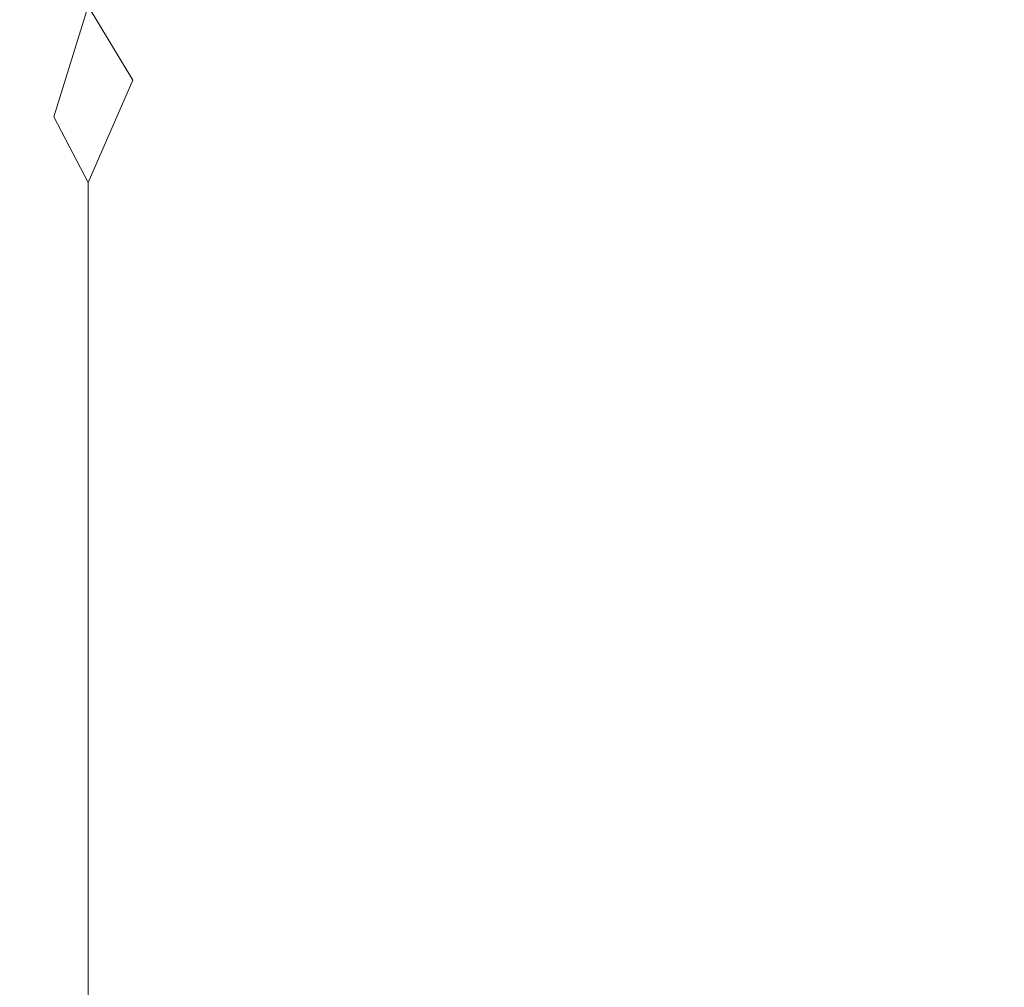
# Model space of a CAD drawing. Extents: x -137 to 138, y -335 to 0.
# Drawn here: x -137 to -119, y -187 to -169 of the extents above; entities that cross this region are included whole.
import ezdxf

# ---------------------------------------------------------------- set-up
doc = ezdxf.new("R2010")
doc.units = 0
doc.header["$MEASUREMENT"] = 0
doc.layers.add('CERAMIKA', color=253, linetype='Continuous')

msp = doc.modelspace()

# ---------------------------------------------------------------- linework, layer by layer
at = {"layer": 'CERAMIKA', "lineweight": 0}
for points, invisible_edges in [([(-131.2, -167.274, 0), (-131.191, -164.373, 0), (-129.771, -168.916, 0), (-131.2, -167.274, 0)], 15), ([(-129.771, -168.916, 125), (-131.191, -164.373, 125), (-131.2, -167.274, 125), (-129.771, -168.916, 125)], 15), ([(-129.735, -165.906, 125), (-131.191, -164.373, 125), (-129.771, -168.916, 125), (-129.735, -165.906, 125)], 15), ([(-129.771, -168.916, 0), (-131.191, -164.373, 0), (-129.734, -165.906, 0), (-129.771, -168.916, 0)], 15), ([(-125.395, -169.777, 0), (-127.851, -167.68, 0), (-127.742, -164.532, 0), (-125.178, -166.48, 0)], 15), ([(-125.395, -169.777, 125), (-125.178, -166.48, 125), (-127.742, -164.532, 125), (-127.851, -167.68, 125)], 15), ([(-122.371, -168.502, 125), (-119.694, -170.375, 125), (-119.132, -166.751, 125), (-121.963, -165.022, 125)], 15), ([(-122.306, -168.556, 0), (-121.904, -165.051, 0), (-118.893, -166.866, 0), (-119.434, -170.592, 0)], 15), ([(-135.381, -166.84, 0.108), (-135.381, -169.721, 0.108), (-136.215, -165.566, 0.43), (-135.381, -166.84, 0.108)], 15), ([(-136.215, -168.331, 124.572), (-135.381, -169.721, 124.892), (-136.215, -165.566, 124.572), (-136.215, -168.331, 124.572)], 11), ([(-136.215, -165.566, 0.43), (-135.381, -169.721, 0.108), (-136.215, -168.331, 0.43), (-136.215, -165.566, 0.43)], 15), ([(-136.215, -165.566, 124.572), (-135.381, -169.721, 124.892), (-135.381, -166.84, 124.892), (-136.215, -165.566, 124.572)], 15), ([(-131.2, -167.274, 125), (-132.361, -165.804, 125), (-133.389, -167.138, 125), (-132.361, -168.614, 125)], 15), ([(-132.361, -168.614, 0), (-133.389, -167.138, 0), (-132.361, -165.804, 0), (-131.2, -167.274, 0)], 15), ([(-129.771, -168.916, 0), (-129.734, -165.906, 0), (-127.94, -170.818, 0), (-129.771, -168.916, 0)], 15), ([(-127.94, -170.818, 125), (-129.735, -165.906, 125), (-129.771, -168.916, 125), (-127.94, -170.818, 125)], 15), ([(-127.851, -167.68, 125), (-129.735, -165.906, 125), (-127.94, -170.818, 125), (-127.851, -167.68, 125)], 15), ([(-127.94, -170.818, 0), (-129.734, -165.906, 0), (-127.851, -167.68, 0), (-127.94, -170.818, 0)], 15), ([(-137.5, -166.191, 83.813), (-137.5, -169.18, 83.813), (-137.5, -169.18, 101.843), (-137.5, -166.191, 101.843)], 15), ([(-137.5, -166.191, 62.518), (-137.5, -169.18, 62.518), (-137.5, -169.18, 83.813), (-137.5, -166.191, 83.813)], 15), ([(-137.436, -166.297, 119.843), (-137.5, -166.191, 113.345), (-137.5, -169.18, 113.345), (-137.436, -169.303, 119.843)], 15), ([(-137.5, -166.191, 11.68), (-137.5, -169.18, 11.68), (-137.5, -169.18, 23.188), (-137.5, -166.191, 23.188)], 15), ([(-137.436, -166.297, 5.175), (-137.436, -169.303, 5.175), (-137.5, -169.18, 11.68), (-137.5, -166.191, 11.68)], 15), ([(-137.5, -166.191, 113.345), (-137.5, -166.191, 101.843), (-137.5, -169.18, 101.843), (-137.5, -169.18, 113.345)], 15), ([(-137.5, -166.191, 62.518), (-137.5, -166.191, 41.221), (-137.5, -169.18, 41.221), (-137.5, -169.18, 62.518)], 15), ([(-137.5, -166.191, 41.221), (-137.5, -166.191, 23.188), (-137.5, -169.18, 23.188), (-137.5, -169.18, 41.221)], 15), ([(-137.436, -166.297, 5.175), (-137.244, -166.618, 2.148), (-137.244, -169.671, 2.148), (-137.436, -169.303, 5.175)], 15), ([(-137.436, -166.297, 119.843), (-137.436, -169.303, 119.843), (-137.244, -169.671, 122.864), (-137.244, -166.618, 122.864)], 15), ([(-122.72, -171.956, 125), (-122.371, -168.502, 125), (-125.178, -166.48, 125), (-125.395, -169.777, 125)], 15), ([(-122.647, -172.026, 0), (-125.395, -169.777, 0), (-125.178, -166.48, 0), (-122.306, -168.556, 0)], 15), ([(-137.244, -166.618, 122.864), (-137.244, -169.671, 122.864), (-136.858, -170.408, 123.932), (-136.858, -167.26, 123.932)], 15), ([(-137.244, -166.618, 2.148), (-136.858, -167.26, 1.073), (-136.858, -170.408, 1.073), (-137.244, -169.671, 2.148)], 15), ([(-119.694, -170.375, 125), (-117.516, -171.873, 125), (-116.826, -168.134, 125), (-119.132, -166.751, 125)], 15), ([(-135.381, -166.84, 124.892), (-135.381, -169.721, 124.892), (-134.416, -168.309, 125), (-135.381, -166.84, 124.892)], 15), ([(-134.416, -168.309, 0), (-135.381, -169.721, 0.108), (-135.381, -166.84, 0.108), (-134.416, -168.309, 0)], 15), ([(-119.434, -170.592, 0), (-118.893, -166.866, 0), (-116.23, -168.423, 0), (-116.865, -172.416, 0)], 15), ([(-133.389, -169.876, 0), (-134.416, -168.309, 0), (-133.389, -167.138, 0), (-133.389, -169.876, 0)], 15), ([(-133.389, -167.138, 125), (-134.416, -168.309, 125), (-133.389, -169.876, 125), (-133.389, -167.138, 125)], 15), ([(-132.361, -168.614, 0), (-132.361, -171.443, 0), (-133.389, -167.138, 0), (-132.361, -168.614, 0)], 15), ([(-133.389, -169.876, 125), (-132.361, -171.443, 125), (-133.389, -167.138, 125), (-133.389, -169.876, 125)], 15), ([(-133.389, -167.138, 0), (-132.361, -171.443, 0), (-133.389, -169.876, 0), (-133.389, -167.138, 0)], 15), ([(-133.389, -167.138, 125), (-132.361, -171.443, 125), (-132.361, -168.614, 125), (-133.389, -167.138, 125)], 15), ([(-136.858, -167.26, 1.073), (-136.215, -168.331, 0.43), (-136.858, -170.408, 1.073), (-136.858, -167.26, 1.073)], 15), ([(-136.858, -170.408, 123.932), (-136.215, -168.331, 124.572), (-136.858, -167.26, 123.932), (-136.858, -170.408, 123.932)], 15), ([(-131.206, -170.18, 125), (-131.2, -167.274, 125), (-132.361, -168.614, 125), (-131.206, -170.18, 125)], 15), ([(-132.361, -168.614, 0), (-131.2, -167.274, 0), (-131.206, -170.18, 0), (-132.361, -168.614, 0)], 15), ([(-131.206, -170.18, 0), (-131.2, -167.274, 0), (-129.798, -171.932, 0), (-131.206, -170.18, 0)], 15), ([(-129.798, -171.932, 125), (-131.2, -167.274, 125), (-131.206, -170.18, 125), (-129.798, -171.932, 125)], 15), ([(-129.771, -168.916, 125), (-131.2, -167.274, 125), (-129.798, -171.932, 125), (-129.771, -168.916, 125)], 15), ([(-129.798, -171.932, 0), (-131.2, -167.274, 0), (-129.771, -168.916, 0), (-129.798, -171.932, 0)], 15), ([(-127.851, -167.68, 0), (-125.395, -169.777, 0), (-127.94, -170.818, 0), (-127.851, -167.68, 0)], 15), ([(-127.94, -170.818, 125), (-125.395, -169.777, 125), (-127.851, -167.68, 125), (-127.94, -170.818, 125)], 15), ([(-135.381, -169.721, 124.892), (-136.215, -168.331, 124.572), (-136.858, -170.408, 123.932), (-136.215, -171.636, 124.572)], 9), ([(-136.215, -171.636, 0.43), (-136.858, -170.408, 1.073), (-136.215, -168.331, 0.43), (-135.381, -169.721, 0.108)], 3), ([(-135.381, -169.721, 124.892), (-134.416, -171.321, 125), (-133.389, -169.876, 125), (-134.416, -168.309, 125)], 15), ([(-134.416, -168.309, 0), (-133.389, -169.876, 0), (-134.416, -171.321, 0), (-135.381, -169.721, 0.108)], 15), ([(-131.206, -170.18, 0), (-131.211, -173.108, 0), (-132.361, -168.614, 0), (-131.206, -170.18, 0)], 15), ([(-132.361, -171.443, 125), (-131.211, -173.108, 125), (-132.361, -168.614, 125), (-132.361, -171.443, 125)], 15), ([(-132.361, -168.614, 0), (-131.211, -173.108, 0), (-132.361, -171.443, 0), (-132.361, -168.614, 0)], 15), ([(-132.361, -168.614, 125), (-131.211, -173.108, 125), (-131.206, -170.18, 125), (-132.361, -168.614, 125)], 15), ([(-122.371, -168.502, 125), (-122.72, -171.956, 125), (-119.694, -170.375, 125), (-122.371, -168.502, 125)], 15), ([(-119.434, -170.592, 0), (-122.647, -172.026, 0), (-122.306, -168.556, 0), (-119.434, -170.592, 0)], 15), ([(-129.798, -171.932, 0), (-129.771, -168.916, 0), (-128.01, -173.961, 0), (-129.798, -171.932, 0)], 15), ([(-128.01, -173.961, 125), (-129.771, -168.916, 125), (-129.798, -171.932, 125), (-128.01, -173.961, 125)], 15), ([(-127.94, -170.818, 125), (-129.771, -168.916, 125), (-128.01, -173.961, 125), (-127.94, -170.818, 125)], 15), ([(-128.01, -173.961, 0), (-129.771, -168.916, 0), (-127.94, -170.818, 0), (-128.01, -173.961, 0)], 15), ([(-137.5, -169.18, 113.345), (-137.5, -169.18, 101.843), (-137.5, -172.77, 101.843), (-137.5, -172.77, 113.345)], 15), ([(-137.5, -169.18, 11.68), (-137.5, -172.77, 11.68), (-137.5, -172.77, 23.188), (-137.5, -169.18, 23.188)], 15), ([(-137.5, -169.18, 41.221), (-137.5, -169.18, 23.188), (-137.5, -172.77, 23.188), (-137.5, -172.77, 41.221)], 15), ([(-137.5, -169.18, 83.813), (-137.5, -172.77, 83.813), (-137.5, -172.77, 101.843), (-137.5, -169.18, 101.843)], 15), ([(-137.5, -169.18, 62.518), (-137.5, -169.18, 41.221), (-137.5, -172.77, 41.221), (-137.5, -172.77, 62.518)], 15), ([(-137.5, -169.18, 62.518), (-137.5, -172.77, 62.518), (-137.5, -172.77, 83.813), (-137.5, -169.18, 83.813)], 15), ([(-137.436, -169.303, 5.175), (-137.436, -172.918, 5.175), (-137.5, -172.77, 11.68), (-137.5, -169.18, 11.68)], 15), ([(-137.436, -169.303, 119.843), (-137.5, -169.18, 113.345), (-137.5, -172.77, 113.345), (-137.436, -172.918, 119.843)], 15), ([(-137.436, -169.303, 5.175), (-137.244, -169.671, 2.148), (-137.244, -173.363, 2.148), (-137.436, -172.918, 5.175)], 15), ([(-137.436, -169.303, 119.843), (-137.436, -172.918, 119.843), (-137.244, -173.363, 122.864), (-137.244, -169.671, 122.864)], 15), ([(-137.244, -169.671, 122.864), (-137.244, -173.363, 122.864), (-136.858, -174.254, 123.932), (-136.858, -170.408, 123.932)], 15), ([(-137.244, -169.671, 2.148), (-136.858, -170.408, 1.073), (-136.858, -174.254, 1.073), (-137.244, -173.363, 2.148)], 15), ([(-135.381, -173.225, 124.892), (-135.381, -169.721, 124.892), (-136.215, -171.636, 124.572), (-135.381, -173.225, 124.892)], 15), ([(-136.215, -171.636, 0.43), (-135.381, -169.721, 0.108), (-135.381, -173.225, 0.108), (-136.215, -171.636, 0.43)], 15), ([(-135.381, -173.225, 0.108), (-135.381, -169.721, 0.108), (-134.416, -175.047, 0), (-135.381, -173.225, 0.108)], 15), ([(-134.416, -171.321, 125), (-135.381, -169.721, 124.892), (-134.416, -175.047, 125), (-134.416, -171.321, 125)], 15), ([(-134.416, -175.047, 0), (-135.381, -169.721, 0.108), (-134.416, -171.321, 0), (-134.416, -175.047, 0)], 15), ([(-134.416, -175.047, 125), (-135.381, -169.721, 124.892), (-135.381, -173.225, 124.892), (-134.416, -175.047, 125)], 15), ([(-133.389, -173.023, 0), (-134.416, -171.321, 0), (-133.389, -169.876, 0), (-133.389, -173.023, 0)], 15), ([(-133.389, -169.876, 125), (-134.416, -171.321, 125), (-133.389, -173.023, 125), (-133.389, -169.876, 125)], 15), ([(-132.361, -171.443, 0), (-132.361, -174.72, 0), (-133.389, -169.876, 0), (-132.361, -171.443, 0)], 15), ([(-133.389, -173.023, 125), (-132.361, -174.72, 125), (-133.389, -169.876, 125), (-133.389, -173.023, 125)], 15), ([(-133.389, -169.876, 0), (-132.361, -174.72, 0), (-133.389, -173.023, 0), (-133.389, -169.876, 0)], 15), ([(-133.389, -169.876, 125), (-132.361, -174.72, 125), (-132.361, -171.443, 125), (-133.389, -169.876, 125)], 15), ([(-125.395, -169.777, 0), (-125.575, -173.065, 0), (-128.01, -173.961, 0), (-127.94, -170.818, 0)], 15), ([(-127.94, -170.818, 125), (-128.01, -173.961, 125), (-125.575, -173.065, 125), (-125.395, -169.777, 125)], 15), ([(-125.395, -169.777, 0), (-122.647, -172.026, 0), (-125.575, -173.065, 0), (-125.395, -169.777, 0)], 15), ([(-125.575, -173.065, 125), (-122.72, -171.956, 125), (-125.395, -169.777, 125), (-125.575, -173.065, 125)], 15), ([(-131.206, -170.18, 125), (-131.211, -173.108, 125), (-129.798, -171.932, 125), (-131.206, -170.18, 125)], 15), ([(-129.798, -171.932, 0), (-131.211, -173.108, 0), (-131.206, -170.18, 0), (-129.798, -171.932, 0)], 15), ([(-136.858, -170.408, 1.073), (-136.215, -171.636, 0.43), (-136.858, -174.254, 1.073), (-136.858, -170.408, 1.073)], 15), ([(-136.858, -174.254, 123.932), (-136.215, -171.636, 124.572), (-136.858, -170.408, 123.932), (-136.858, -174.254, 123.932)], 15), ([(-122.72, -171.956, 125), (-120.171, -173.973, 125), (-117.516, -171.873, 125), (-119.694, -170.375, 125)], 15), ([(-119.434, -170.592, 0), (-116.865, -172.416, 0), (-119.882, -174.25, 0), (-122.647, -172.026, 0)], 15), ([(-134.416, -175.047, 0), (-134.416, -171.321, 0), (-133.389, -176.971, 0), (-134.416, -175.047, 0)], 15), ([(-133.389, -173.023, 125), (-134.416, -171.321, 125), (-133.389, -176.971, 125), (-133.389, -173.023, 125)], 15), ([(-133.389, -176.971, 0), (-134.416, -171.321, 0), (-133.389, -173.023, 0), (-133.389, -176.971, 0)], 15), ([(-133.389, -176.971, 125), (-134.416, -171.321, 125), (-134.416, -175.047, 125), (-133.389, -176.971, 125)], 15), ([(-131.211, -173.108, 0), (-131.215, -176.505, 0), (-132.361, -171.443, 0), (-131.211, -173.108, 0)], 15), ([(-132.361, -174.72, 125), (-131.215, -176.505, 125), (-132.361, -171.443, 125), (-132.361, -174.72, 125)], 15), ([(-132.361, -171.443, 0), (-131.215, -176.505, 0), (-132.361, -174.72, 0), (-132.361, -171.443, 0)], 15), ([(-132.361, -171.443, 125), (-131.215, -176.505, 125), (-131.211, -173.108, 125), (-132.361, -171.443, 125)], 15), ([(-136.215, -175.739, 124.572), (-136.215, -171.636, 124.572), (-136.858, -174.254, 123.932), (-136.215, -175.739, 124.572)], 14), ([(-136.858, -174.254, 1.073), (-136.215, -171.636, 0.43), (-136.215, -175.739, 0.43), (-136.858, -174.254, 1.073)], 15), ([(-136.215, -171.636, 0.43), (-135.381, -173.225, 0.108), (-136.215, -175.739, 0.43), (-136.215, -171.636, 0.43)], 11), ([(-136.215, -175.739, 124.572), (-135.381, -173.225, 124.892), (-136.215, -171.636, 124.572), (-136.215, -175.739, 124.572)], 15), ([(-131.211, -173.108, 125), (-129.819, -174.969, 125), (-128.01, -173.961, 125), (-129.798, -171.932, 125)], 15), ([(-129.798, -171.932, 0), (-128.01, -173.961, 0), (-129.819, -174.969, 0), (-131.211, -173.108, 0)], 15), ([(-125.575, -173.065, 125), (-125.716, -176.357, 125), (-123.006, -175.398, 125), (-122.72, -171.956, 125)], 15), ([(-122.72, -171.956, 125), (-123.006, -175.398, 125), (-120.565, -177.56, 125), (-120.171, -173.973, 125)], 15), ([(-117.516, -171.873, 125), (-120.171, -173.973, 125), (-118.101, -175.586, 125), (-117.516, -171.873, 125)], 15), ([(-122.647, -172.026, 0), (-122.926, -175.476, 0), (-125.716, -176.357, 0), (-125.575, -173.065, 0)], 15), ([(-122.647, -172.026, 0), (-119.882, -174.25, 0), (-120.244, -177.872, 0), (-122.926, -175.476, 0)], 15), ([(-117.379, -176.281, 0), (-119.882, -174.25, 0), (-116.865, -172.416, 0), (-117.379, -176.281, 0)], 15), ([(-137.5, -177.152, 62.518), (-137.5, -177.152, 83.813), (-137.5, -172.77, 83.813), (-137.5, -172.77, 62.518)], 15), ([(-137.5, -177.152, 11.68), (-137.5, -177.152, 23.188), (-137.5, -172.77, 23.188), (-137.5, -172.77, 11.68)], 15), ([(-137.5, -177.152, 83.813), (-137.5, -177.152, 101.843), (-137.5, -172.77, 101.843), (-137.5, -172.77, 83.813)], 15), ([(-137.436, -177.338, 119.843), (-137.436, -172.918, 119.843), (-137.5, -172.77, 113.345), (-137.5, -177.152, 113.345)], 15), ([(-137.5, -177.152, 62.518), (-137.5, -172.77, 62.518), (-137.5, -172.77, 41.221), (-137.5, -177.152, 41.221)], 15), ([(-137.5, -177.152, 113.345), (-137.5, -172.77, 113.345), (-137.5, -172.77, 101.843), (-137.5, -177.152, 101.843)], 15), ([(-137.5, -177.152, 41.221), (-137.5, -172.77, 41.221), (-137.5, -172.77, 23.188), (-137.5, -177.152, 23.188)], 15), ([(-137.436, -177.338, 5.175), (-137.5, -177.152, 11.68), (-137.5, -172.77, 11.68), (-137.436, -172.918, 5.175)], 15), ([(-137.436, -177.338, 119.843), (-137.244, -177.901, 122.864), (-137.244, -173.363, 122.864), (-137.436, -172.918, 119.843)], 15), ([(-137.436, -177.338, 5.175), (-137.436, -172.918, 5.175), (-137.244, -173.363, 2.148), (-137.244, -177.901, 2.148)], 15), ([(-133.389, -173.023, 0), (-132.361, -174.72, 0), (-133.389, -176.971, 0), (-133.389, -173.023, 0)], 15), ([(-133.389, -176.971, 125), (-132.361, -174.72, 125), (-133.389, -173.023, 125), (-133.389, -176.971, 125)], 15), ([(-125.716, -176.357, 125), (-125.575, -173.065, 125), (-128.01, -173.961, 125), (-125.716, -176.357, 125)], 15), ([(-128.01, -173.961, 0), (-125.575, -173.065, 0), (-125.716, -176.357, 0), (-128.01, -173.961, 0)], 15), ([(-135.381, -177.652, 124.892), (-135.381, -173.225, 124.892), (-136.215, -175.739, 124.572), (-135.381, -177.652, 124.892)], 15), ([(-136.215, -175.739, 0.43), (-135.381, -173.225, 0.108), (-135.381, -177.652, 0.108), (-136.215, -175.739, 0.43)], 15), ([(-135.381, -177.652, 0.108), (-135.381, -173.225, 0.108), (-134.416, -179.83, 0), (-135.381, -177.652, 0.108)], 15), ([(-134.416, -175.047, 125), (-135.381, -173.225, 124.892), (-134.416, -179.83, 125), (-134.416, -175.047, 125)], 15), ([(-134.416, -179.83, 0), (-135.381, -173.225, 0.108), (-134.416, -175.047, 0), (-134.416, -179.83, 0)], 15), ([(-134.416, -179.83, 125), (-135.381, -173.225, 124.892), (-135.381, -177.652, 124.892), (-134.416, -179.83, 125)], 15), ([(-131.211, -173.108, 125), (-131.215, -176.505, 125), (-129.819, -174.969, 125), (-131.211, -173.108, 125)], 15), ([(-129.819, -174.969, 0), (-131.215, -176.505, 0), (-131.211, -173.108, 0), (-129.819, -174.969, 0)], 15), ([(-137.244, -173.363, 122.864), (-137.244, -177.901, 122.864), (-136.858, -174.254, 123.932), (-137.244, -173.363, 122.864)], 15), ([(-136.858, -174.254, 1.073), (-137.244, -177.901, 2.148), (-137.244, -173.363, 2.148), (-136.858, -174.254, 1.073)], 15), ([(-128.062, -177.125, 0), (-129.819, -174.969, 0), (-128.01, -173.961, 0), (-128.062, -177.125, 0)], 15), ([(-128.01, -173.961, 125), (-129.819, -174.969, 125), (-128.062, -177.125, 125), (-128.01, -173.961, 125)], 15), ([(-128.062, -177.125, 125), (-125.818, -179.672, 125), (-128.01, -173.961, 125), (-128.062, -177.125, 125)], 15), ([(-128.01, -173.961, 0), (-125.818, -179.672, 0), (-128.062, -177.125, 0), (-128.01, -173.961, 0)], 15), ([(-125.716, -176.357, 0), (-125.818, -179.672, 0), (-128.01, -173.961, 0), (-125.716, -176.357, 0)], 15), ([(-128.01, -173.961, 125), (-125.818, -179.672, 125), (-125.716, -176.357, 125), (-128.01, -173.961, 125)], 15), ([(-120.171, -173.973, 125), (-120.565, -177.56, 125), (-118.585, -179.288, 125), (-118.101, -175.586, 125)], 15), ([(-136.858, -179.025, 1.073), (-137.244, -177.901, 2.148), (-136.858, -174.254, 1.073), (-136.858, -179.025, 1.073)], 15), ([(-136.858, -174.254, 123.932), (-137.244, -177.901, 122.864), (-136.858, -179.026, 123.932), (-136.858, -174.254, 123.932)], 15), ([(-136.215, -175.739, 0.43), (-136.215, -180.9, 0.43), (-136.858, -174.254, 1.073), (-136.215, -175.739, 0.43)], 14), ([(-136.858, -179.026, 123.932), (-136.215, -180.9, 124.572), (-136.858, -174.254, 123.932), (-136.858, -179.026, 123.932)], 15), ([(-136.858, -174.254, 1.073), (-136.215, -180.9, 0.43), (-136.858, -179.025, 1.073), (-136.858, -174.254, 1.073)], 15), ([(-136.858, -174.254, 123.932), (-136.215, -180.9, 124.572), (-136.215, -175.739, 124.572), (-136.858, -174.254, 123.932)], 15), ([(-119.882, -174.25, 0), (-117.379, -176.281, 0), (-117.784, -180.069, 0), (-120.244, -177.872, 0)], 15), ([(-132.361, -178.867, 0), (-133.389, -176.971, 0), (-132.361, -174.72, 0), (-131.215, -176.505, 0)], 15), ([(-131.215, -176.505, 125), (-132.361, -174.72, 125), (-133.389, -176.971, 125), (-132.361, -178.867, 125)], 15), ([(-134.416, -179.83, 0), (-134.416, -175.047, 0), (-133.389, -182.105, 0), (-134.416, -179.83, 0)], 15), ([(-133.389, -176.971, 125), (-134.416, -175.047, 125), (-133.389, -182.104, 125), (-133.389, -176.971, 125)], 15), ([(-133.389, -182.105, 0), (-134.416, -175.047, 0), (-133.389, -176.971, 0), (-133.389, -182.105, 0)], 15), ([(-133.389, -182.104, 125), (-134.416, -175.047, 125), (-134.416, -179.83, 125), (-133.389, -182.104, 125)], 15), ([(-131.215, -176.505, 125), (-129.833, -178.474, 125), (-128.062, -177.125, 125), (-129.819, -174.969, 125)], 15), ([(-129.819, -174.969, 0), (-128.062, -177.125, 0), (-129.833, -178.474, 0), (-131.215, -176.505, 0)], 15), ([(-123.23, -178.847, 125), (-123.006, -175.398, 125), (-125.716, -176.357, 125), (-123.23, -178.847, 125)], 15), ([(-120.875, -181.151, 125), (-123.006, -175.398, 125), (-123.23, -178.847, 125), (-120.875, -181.151, 125)], 15), ([(-120.565, -177.56, 125), (-123.006, -175.398, 125), (-120.875, -181.151, 125), (-120.565, -177.56, 125)], 15), ([(-125.716, -176.357, 0), (-122.926, -175.476, 0), (-123.144, -178.93, 0), (-125.716, -176.357, 0)], 15), ([(-123.144, -178.93, 0), (-122.926, -175.476, 0), (-120.526, -181.484, 0), (-123.144, -178.93, 0)], 15), ([(-120.526, -181.484, 0), (-122.926, -175.476, 0), (-120.244, -177.872, 0), (-120.526, -181.484, 0)], 15), ([(-135.381, -177.652, 0.108), (-135.381, -183.304, 0.108), (-136.215, -175.739, 0.43), (-135.381, -177.652, 0.108)], 15), ([(-136.215, -180.9, 124.572), (-135.381, -183.304, 124.892), (-136.215, -175.739, 124.572), (-136.215, -180.9, 124.572)], 11), ([(-136.215, -175.739, 0.43), (-135.381, -183.304, 0.108), (-136.215, -180.9, 0.43), (-136.215, -175.739, 0.43)], 15), ([(-136.215, -175.739, 124.572), (-135.381, -183.304, 124.892), (-135.381, -177.652, 124.892), (-136.215, -175.739, 124.572)], 15), ([(-125.818, -179.672, 125), (-123.395, -182.316, 125), (-125.716, -176.357, 125), (-125.818, -179.672, 125)], 15), ([(-125.716, -176.357, 0), (-123.303, -182.405, 0), (-125.818, -179.672, 0), (-125.716, -176.357, 0)], 15), ([(-123.144, -178.93, 0), (-123.303, -182.405, 0), (-125.716, -176.357, 0), (-123.144, -178.93, 0)], 15), ([(-125.716, -176.357, 125), (-123.395, -182.316, 125), (-123.23, -178.847, 125), (-125.716, -176.357, 125)], 15), ([(-131.216, -180.815, 125), (-131.215, -176.505, 125), (-132.361, -178.867, 125), (-131.216, -180.815, 125)], 15), ([(-132.361, -178.867, 0), (-131.215, -176.505, 0), (-131.216, -180.815, 0), (-132.361, -178.867, 0)], 15), ([(-131.216, -180.815, 0), (-131.215, -176.505, 0), (-129.84, -182.893, 0), (-131.216, -180.815, 0)], 15), ([(-129.84, -182.893, 125), (-131.215, -176.505, 125), (-131.216, -180.815, 125), (-129.84, -182.893, 125)], 15), ([(-129.833, -178.474, 125), (-131.215, -176.505, 125), (-129.84, -182.893, 125), (-129.833, -178.474, 125)], 15), ([(-129.84, -182.893, 0), (-131.215, -176.505, 0), (-129.833, -178.474, 0), (-129.84, -182.893, 0)], 15), ([(-133.389, -176.971, 0), (-132.361, -178.867, 0), (-133.389, -182.105, 0), (-133.389, -176.971, 0)], 15), ([(-133.389, -182.104, 125), (-132.361, -178.867, 125), (-133.389, -176.971, 125), (-133.389, -182.104, 125)], 15), ([(-128.095, -180.726, 0), (-129.833, -178.474, 0), (-128.062, -177.125, 0), (-128.095, -180.726, 0)], 15), ([(-128.062, -177.125, 125), (-129.833, -178.474, 125), (-128.095, -180.725, 125), (-128.062, -177.125, 125)], 15), ([(-128.095, -180.725, 125), (-125.885, -183.352, 125), (-128.062, -177.125, 125), (-128.095, -180.725, 125)], 15), ([(-128.062, -177.125, 0), (-125.885, -183.352, 0), (-128.095, -180.726, 0), (-128.062, -177.125, 0)], 15), ([(-125.818, -179.672, 0), (-125.885, -183.352, 0), (-128.062, -177.125, 0), (-125.818, -179.672, 0)], 15), ([(-128.062, -177.125, 125), (-125.885, -183.352, 125), (-125.818, -179.672, 125), (-128.062, -177.125, 125)], 15), ([(-137.5, -182.061, 11.68), (-137.5, -182.061, 23.188), (-137.5, -177.152, 23.188), (-137.5, -177.152, 11.68)], 15), ([(-137.5, -182.061, 113.345), (-137.5, -177.152, 113.345), (-137.5, -177.152, 101.843), (-137.5, -182.061, 101.843)], 15), ([(-137.5, -182.061, 62.518), (-137.5, -182.061, 83.813), (-137.5, -177.152, 83.813), (-137.5, -177.152, 62.518)], 15), ([(-137.436, -182.294, 119.843), (-137.436, -177.338, 119.843), (-137.5, -177.152, 113.345), (-137.5, -182.061, 113.345)], 15), ([(-137.5, -182.061, 83.813), (-137.5, -182.061, 101.843), (-137.5, -177.152, 101.843), (-137.5, -177.152, 83.813)], 15), ([(-137.5, -182.061, 62.518), (-137.5, -177.152, 62.518), (-137.5, -177.152, 41.221), (-137.5, -182.061, 41.221)], 15), ([(-137.5, -182.061, 41.221), (-137.5, -177.152, 41.221), (-137.5, -177.152, 23.188), (-137.5, -182.061, 23.188)], 15), ([(-137.436, -182.294, 5.175), (-137.5, -182.061, 11.68), (-137.5, -177.152, 11.68), (-137.436, -177.338, 5.175)], 15), ([(-137.436, -182.294, 119.843), (-137.244, -182.993, 122.864), (-137.244, -177.901, 122.864), (-137.436, -177.338, 119.843)], 15), ([(-137.436, -182.294, 5.175), (-137.436, -177.338, 5.175), (-137.244, -177.901, 2.148), (-137.244, -182.993, 2.148)], 15), ([(-135.381, -177.652, 124.892), (-135.381, -183.304, 124.892), (-134.416, -179.83, 125), (-135.381, -177.652, 124.892)], 15), ([(-134.416, -179.83, 0), (-135.381, -183.304, 0.108), (-135.381, -177.652, 0.108), (-134.416, -179.83, 0)], 15), ([(-120.565, -177.56, 125), (-120.875, -181.151, 125), (-118.965, -182.996, 125), (-118.585, -179.288, 125)], 15), ([(-137.244, -177.901, 122.864), (-137.244, -182.993, 122.864), (-136.858, -179.026, 123.932), (-137.244, -177.901, 122.864)], 15), ([(-136.858, -179.025, 1.073), (-137.244, -182.993, 2.148), (-137.244, -177.901, 2.148), (-136.858, -179.025, 1.073)], 15), ([(-120.244, -177.872, 0), (-117.784, -180.069, 0), (-118.095, -183.828, 0), (-120.526, -181.484, 0)], 15), ([(-129.84, -182.893, 0), (-129.833, -178.474, 0), (-128.112, -185.177, 0), (-129.84, -182.893, 0)], 15), ([(-128.112, -185.177, 125), (-129.833, -178.474, 125), (-129.84, -182.893, 125), (-128.112, -185.177, 125)], 15), ([(-128.095, -180.725, 125), (-129.833, -178.474, 125), (-128.112, -185.177, 125), (-128.095, -180.725, 125)], 15), ([(-128.112, -185.177, 0), (-129.833, -178.474, 0), (-128.095, -180.726, 0), (-128.112, -185.177, 0)], 15), ([(-132.361, -184.312, 125), (-132.361, -178.867, 125), (-133.389, -182.104, 125), (-132.361, -184.312, 125)], 15), ([(-133.389, -182.105, 0), (-132.361, -178.867, 0), (-132.361, -184.312, 0), (-133.389, -182.105, 0)], 15), ([(-132.361, -178.867, 0), (-131.216, -180.815, 0), (-132.361, -184.312, 0), (-132.361, -178.867, 0)], 15), ([(-132.361, -184.312, 125), (-131.216, -180.815, 125), (-132.361, -178.867, 125), (-132.361, -184.312, 125)], 15), ([(-123.23, -178.847, 125), (-123.395, -182.316, 125), (-120.875, -181.151, 125), (-123.23, -178.847, 125)], 15), ([(-120.526, -181.484, 0), (-123.303, -182.405, 0), (-123.144, -178.93, 0), (-120.526, -181.484, 0)], 15), ([(-136.858, -184.388, 1.073), (-137.244, -182.993, 2.148), (-136.858, -179.025, 1.073), (-136.858, -184.388, 1.073)], 15), ([(-136.858, -179.026, 123.932), (-137.244, -182.993, 122.864), (-136.858, -184.388, 123.932), (-136.858, -179.026, 123.932)], 15), ([(-136.215, -180.9, 0.43), (-136.215, -186.716, 0.43), (-136.858, -179.025, 1.073), (-136.215, -180.9, 0.43)], 14), ([(-136.858, -179.025, 1.073), (-136.215, -186.716, 0.43), (-136.858, -184.388, 1.073), (-136.858, -179.025, 1.073)], 15), ([(-136.858, -184.388, 123.932), (-136.215, -186.716, 124.572), (-136.858, -179.026, 123.932), (-136.858, -184.388, 123.932)], 15), ([(-136.858, -179.026, 123.932), (-136.215, -186.716, 124.572), (-136.215, -180.9, 124.572), (-136.858, -179.026, 123.932)], 15), ([(-125.885, -183.352, 125), (-123.503, -186.062, 125), (-125.818, -179.672, 125), (-125.885, -183.352, 125)], 15), ([(-125.818, -179.672, 0), (-123.407, -186.16, 0), (-125.885, -183.352, 0), (-125.818, -179.672, 0)], 15), ([(-123.303, -182.405, 0), (-123.407, -186.16, 0), (-125.818, -179.672, 0), (-123.303, -182.405, 0)], 15), ([(-125.818, -179.672, 125), (-123.503, -186.062, 125), (-123.395, -182.316, 125), (-125.818, -179.672, 125)], 15), ([(-134.416, -186.015, 0), (-135.381, -183.304, 0.108), (-134.416, -179.83, 0), (-134.416, -186.015, 0)], 15), ([(-134.416, -179.83, 125), (-135.381, -183.304, 124.892), (-134.416, -186.015, 125), (-134.416, -179.83, 125)], 15), ([(-134.416, -179.83, 125), (-134.416, -186.015, 125), (-133.389, -182.104, 125), (-134.416, -179.83, 125)], 15), ([(-133.389, -182.105, 0), (-134.416, -186.015, 0), (-134.416, -179.83, 0), (-133.389, -182.105, 0)], 15), ([(-131.217, -186.489, 125), (-131.216, -180.815, 125), (-132.361, -184.312, 125), (-131.217, -186.489, 125)], 15), ([(-132.361, -184.312, 0), (-131.216, -180.815, 0), (-131.217, -186.489, 0), (-132.361, -184.312, 0)], 15), ([(-131.217, -186.489, 0), (-131.216, -180.815, 0), (-129.84, -188.671, 0), (-131.217, -186.489, 0)], 15), ([(-129.84, -188.671, 125), (-131.216, -180.815, 125), (-131.217, -186.489, 125), (-129.84, -188.671, 125)], 15), ([(-129.84, -182.893, 125), (-131.216, -180.815, 125), (-129.84, -188.671, 125), (-129.84, -182.893, 125)], 15), ([(-129.84, -188.671, 0), (-131.216, -180.815, 0), (-129.84, -182.893, 0), (-129.84, -188.671, 0)], 15), ([(-128.112, -185.177, 125), (-125.885, -183.352, 125), (-128.095, -180.725, 125), (-128.112, -185.177, 125)], 15), ([(-128.095, -180.726, 0), (-125.885, -183.352, 0), (-128.112, -185.177, 0), (-128.095, -180.726, 0)], 15), ([(-135.381, -183.304, 0.108), (-135.381, -189.688, 0.108), (-136.215, -180.9, 0.43), (-135.381, -183.304, 0.108)], 15), ([(-136.215, -186.716, 124.572), (-135.381, -189.688, 124.892), (-136.215, -180.9, 124.572), (-136.215, -186.716, 124.572)], 11), ([(-136.215, -180.9, 0.43), (-135.381, -189.688, 0.108), (-136.215, -186.716, 0.43), (-136.215, -180.9, 0.43)], 15), ([(-136.215, -180.9, 124.572), (-135.381, -189.688, 124.892), (-135.381, -183.304, 124.892), (-136.215, -180.9, 124.572)], 15), ([(-123.395, -182.316, 125), (-121.101, -184.765, 125), (-118.965, -182.996, 125), (-120.875, -181.151, 125)], 15), ([(-123.407, -186.16, 0), (-123.303, -182.405, 0), (-120.526, -181.484, 0), (-120.732, -185.119, 0)], 15), ([(-118.095, -183.828, 0), (-120.732, -185.119, 0), (-120.526, -181.484, 0), (-118.095, -183.828, 0)], 15), ([(-137.5, -182.061, 41.221), (-137.5, -182.061, 23.188), (-137.5, -187.236, 23.188), (-137.5, -187.236, 41.221)], 15), ([(-137.436, -182.294, 119.843), (-137.5, -182.061, 113.345), (-137.5, -187.236, 113.345), (-137.436, -187.513, 119.843)], 15), ([(-137.5, -182.061, 113.345), (-137.5, -182.061, 101.843), (-137.5, -187.236, 101.843), (-137.5, -187.236, 113.345)], 15), ([(-137.5, -182.061, 62.518), (-137.5, -187.236, 62.518), (-137.5, -187.236, 83.813), (-137.5, -182.061, 83.813)], 15), ([(-137.5, -182.061, 83.813), (-137.5, -187.236, 83.813), (-137.5, -187.236, 101.843), (-137.5, -182.061, 101.843)], 15), ([(-137.5, -182.061, 62.518), (-137.5, -182.061, 41.221), (-137.5, -187.236, 41.221), (-137.5, -187.236, 62.518)], 15), ([(-137.5, -182.061, 11.68), (-137.5, -187.236, 11.68), (-137.5, -187.236, 23.188), (-137.5, -182.061, 23.188)], 15), ([(-137.436, -182.294, 5.175), (-137.436, -187.513, 5.175), (-137.5, -187.236, 11.68), (-137.5, -182.061, 11.68)], 15), ([(-133.389, -182.104, 125), (-134.416, -186.015, 125), (-133.389, -188.814, 125), (-133.389, -182.104, 125)], 15), ([(-133.389, -188.814, 0), (-134.416, -186.015, 0), (-133.389, -182.105, 0), (-133.389, -188.814, 0)], 15), ([(-133.389, -188.814, 125), (-132.361, -191.478, 125), (-133.389, -182.104, 125), (-133.389, -188.814, 125)], 15), ([(-133.389, -182.104, 125), (-132.361, -191.478, 125), (-132.361, -184.312, 125), (-133.389, -182.104, 125)], 15), ([(-132.361, -184.312, 0), (-132.361, -191.478, 0), (-133.389, -182.105, 0), (-132.361, -184.312, 0)], 15), ([(-133.389, -182.105, 0), (-132.361, -191.478, 0), (-133.389, -188.814, 0), (-133.389, -182.105, 0)], 15), ([(-137.436, -182.294, 119.843), (-137.436, -187.513, 119.843), (-137.244, -188.346, 122.864), (-137.244, -182.993, 122.864)], 15), ([(-137.436, -182.294, 5.175), (-137.244, -182.993, 2.148), (-137.244, -188.346, 2.148), (-137.436, -187.513, 5.175)], 15), ([(-123.395, -182.316, 125), (-123.503, -186.062, 125), (-121.101, -184.765, 125), (-123.395, -182.316, 125)], 15), ([(-136.858, -184.388, 123.932), (-137.244, -182.993, 122.864), (-136.858, -190.009, 123.932), (-136.858, -184.388, 123.932)], 15), ([(-137.244, -188.346, 2.148), (-137.244, -182.993, 2.148), (-136.858, -190.009, 1.073), (-137.244, -188.346, 2.148)], 15), ([(-136.858, -190.009, 123.932), (-137.244, -182.993, 122.864), (-137.244, -188.346, 122.864), (-136.858, -190.009, 123.932)], 15), ([(-136.858, -190.009, 1.073), (-137.244, -182.993, 2.148), (-136.858, -184.388, 1.073), (-136.858, -190.009, 1.073)], 15), ([(-129.84, -188.671, 0), (-129.84, -182.893, 0), (-128.114, -190.894, 0), (-129.84, -188.671, 0)], 15), ([(-128.112, -185.177, 125), (-129.84, -182.893, 125), (-128.114, -190.894, 125), (-128.112, -185.177, 125)], 15), ([(-128.114, -190.894, 0), (-129.84, -182.893, 0), (-128.112, -185.177, 0), (-128.114, -190.894, 0)], 15), ([(-128.114, -190.894, 125), (-129.84, -182.893, 125), (-129.84, -188.671, 125), (-128.114, -190.894, 125)], 15), ([(-118.965, -182.996, 125), (-121.101, -184.765, 125), (-119.242, -186.724, 125), (-118.965, -182.996, 125)], 15), ([(-119.242, -186.724, 125), (-118.128, -187.899, 125), (-118.965, -182.996, 125), (-119.242, -186.724, 125)], 15), ([(-135.381, -183.304, 124.892), (-135.381, -189.688, 124.892), (-134.416, -186.015, 125), (-135.381, -183.304, 124.892)], 15), ([(-134.416, -186.015, 0), (-135.381, -189.688, 0.108), (-135.381, -183.304, 0.108), (-134.416, -186.015, 0)], 15), ([(-125.919, -187.745, 0), (-128.112, -185.177, 0), (-125.885, -183.352, 0), (-123.407, -186.16, 0)], 15), ([(-123.503, -186.062, 125), (-125.885, -183.352, 125), (-128.112, -185.177, 125), (-125.919, -187.745, 125)], 15), ([(-118.32, -187.609, 0), (-120.732, -185.119, 0), (-118.095, -183.828, 0), (-118.32, -187.609, 0)], 15), ([(-131.217, -186.489, 0), (-131.215, -193.97, 0), (-132.361, -184.312, 0), (-131.217, -186.489, 0)], 15), ([(-132.361, -191.478, 125), (-131.215, -193.97, 125), (-132.361, -184.312, 125), (-132.361, -191.478, 125)], 15), ([(-132.361, -184.312, 0), (-131.215, -193.97, 0), (-132.361, -191.478, 0), (-132.361, -184.312, 0)], 15), ([(-132.361, -184.312, 125), (-131.215, -193.97, 125), (-131.217, -186.489, 125), (-132.361, -184.312, 125)], 15), ([(-136.858, -184.388, 1.073), (-136.215, -186.716, 0.43), (-136.858, -190.009, 1.073), (-136.858, -184.388, 1.073)], 15), ([(-136.858, -190.009, 123.932), (-136.215, -186.716, 124.572), (-136.858, -184.388, 123.932), (-136.858, -190.009, 123.932)], 15), ([(-123.503, -186.062, 125), (-121.249, -188.561, 125), (-119.242, -186.724, 125), (-121.101, -184.765, 125)], 15), ([(-128.112, -185.177, 0), (-125.919, -187.745, 0), (-128.114, -190.894, 0), (-128.112, -185.177, 0)], 15), ([(-128.114, -190.894, 125), (-125.919, -187.745, 125), (-128.112, -185.177, 125), (-128.114, -190.894, 125)], 15), ([(-120.732, -185.119, 0), (-118.32, -187.609, 0), (-120.867, -188.951, 0), (-123.407, -186.16, 0)], 15), ([(-134.416, -193.018, 0), (-135.381, -189.688, 0.108), (-134.416, -186.015, 0), (-134.416, -193.018, 0)], 15), ([(-134.416, -186.015, 125), (-135.381, -189.688, 124.892), (-134.417, -193.018, 125), (-134.416, -186.015, 125)], 15), ([(-134.416, -186.015, 125), (-134.417, -193.018, 125), (-133.389, -188.814, 125), (-134.416, -186.015, 125)], 15), ([(-133.389, -188.814, 0), (-134.416, -193.018, 0), (-134.416, -186.015, 0), (-133.389, -188.814, 0)], 15), ([(-123.557, -190.339, 125), (-123.503, -186.062, 125), (-125.919, -187.745, 125), (-123.557, -190.339, 125)], 15), ([(-125.919, -187.745, 0), (-123.407, -186.16, 0), (-123.459, -190.454, 0), (-125.919, -187.745, 0)], 15), ([(-121.323, -192.702, 125), (-123.503, -186.062, 125), (-123.557, -190.339, 125), (-121.323, -192.702, 125)], 15), ([(-121.249, -188.561, 125), (-123.503, -186.062, 125), (-121.323, -192.702, 125), (-121.249, -188.561, 125)], 15), ([(-123.459, -190.454, 0), (-123.407, -186.16, 0), (-120.934, -193.157, 0), (-123.459, -190.454, 0)], 15), ([(-120.934, -193.157, 0), (-123.407, -186.16, 0), (-120.867, -188.951, 0), (-120.934, -193.157, 0)], 15), ([(-131.217, -186.489, 125), (-131.215, -193.97, 125), (-129.84, -188.671, 125), (-131.217, -186.489, 125)], 15), ([(-129.84, -188.671, 0), (-131.215, -193.97, 0), (-131.217, -186.489, 0), (-129.84, -188.671, 0)], 15), ([(-136.215, -192.782, 124.572), (-136.215, -186.716, 124.572), (-136.858, -190.009, 123.932), (-136.215, -192.782, 124.572)], 14), ([(-136.858, -190.009, 1.073), (-136.215, -186.716, 0.43), (-136.215, -192.782, 0.43), (-136.858, -190.009, 1.073)], 15), ([(-136.215, -186.716, 0.43), (-135.381, -189.688, 0.108), (-136.215, -192.782, 0.43), (-136.215, -186.716, 0.43)], 11), ([(-136.215, -192.782, 124.572), (-135.381, -189.688, 124.892), (-136.215, -186.716, 124.572), (-136.215, -192.782, 124.572)], 15)]:
    msp.add_3dface(points, dxfattribs=dict(at, invisible_edges=invisible_edges))

doc.saveas('drawing.dxf')
